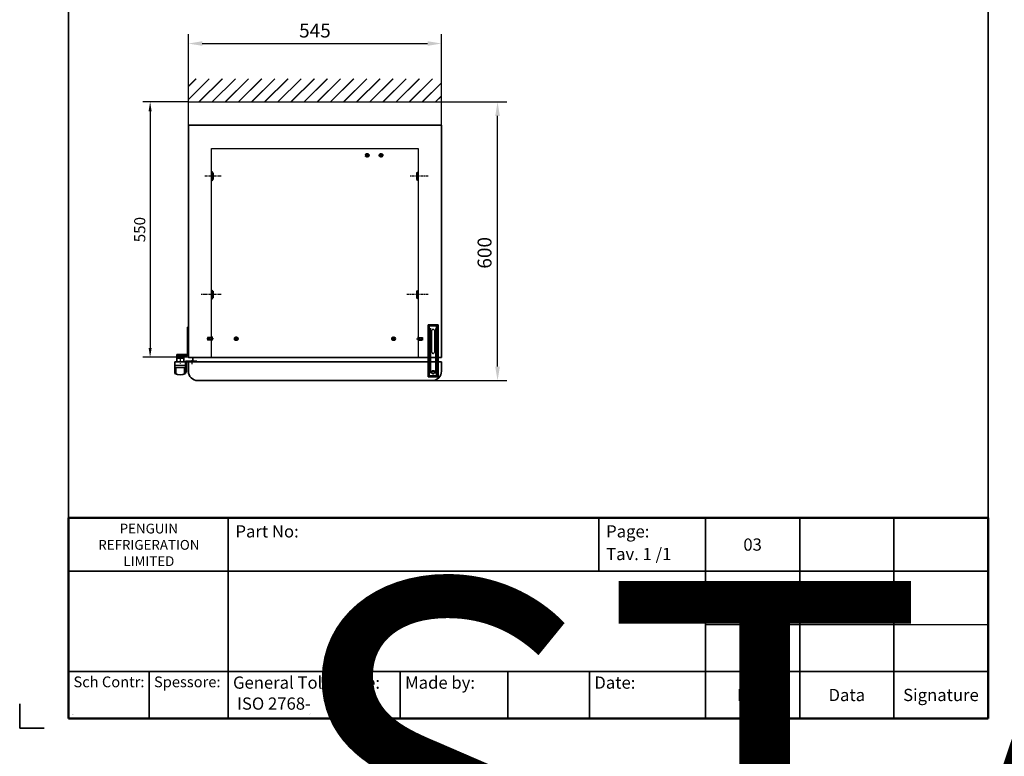
# Model space of a CAD drawing. Units: millimetres. Extents: x 2284 to 9281, y -9600 to 2520.
# Drawn here: x 2284 to 4404, y -521 to 1065 of the extents above; entities that cross this region are included whole.
import ezdxf
from ezdxf.enums import TextEntityAlignment as Align

# ---------------------------------------------------------------- set-up
doc = ezdxf.new("R2018")
doc.units = ezdxf.units.MM
doc.header["$LTSCALE"] = 5
doc.linetypes.add('CENTER', pattern=[2, 1.25, -0.25, 0.25, -0.25])
doc.linetypes.add('HIDDEN', pattern=[0.375, 0.25, -0.125])
doc.layers.get('0').update_dxf_attribs({"lineweight": 25})
for name, color, linetype, lineweight in [('02', 7, 'Continuous', 20), ('03', 7, 'Continuous', 35), ('Border (ISO)', 7, 'Continuous', 35), ('Titolo (ISO)', 7, 'Continuous', 35)]:
    doc.layers.add(name, color=color, linetype=linetype, lineweight=lineweight)
for name, color, linetype in [('05', 7, 'Continuous'), ('ASSI', 2, 'CENTER'), ('NASC', 2, 'HIDDEN'), ('NASCOSTE', 2, 'HIDDEN')]:
    doc.layers.add(name, color=color, linetype=linetype)
doc.styles.add('Etichetta testo (ISO)', font='arial.ttf')
doc.styles.add('SIMPLEX', font='SIMPLEX.SHX')
doc.styles.get("Standard").update_dxf_attribs({"font": 'arial.ttf'})
doc.styles.add('Testo nota (ISO)', font='arial.ttf')
doc.dimstyles.new('STILE-1A8', dxfattribs={"dimscale": 8, "dimtxt": 3, "dimasz": 2.5, "dimexe": 2, "dimexo": 0, "dimgap": 1.3, "dimtad": 1, "dimdec": 4, "dimdsep": 46, "dimtxsty": 'SIMPLEX', "dimcen": -2, "dimclrd": 2, "dimclre": 2, "dimclrt": 3, "dimadec": 0, "dimazin": 0, "dimtfac": 0.5, "dimtdec": 4, "dimtix": 1, "dimtmove": 0, "dimatfit": 0, "dimfxl": 1, "dimtolj": 1, "dimarcsym": 0})
doc.dimstyles.new('STILE1', dxfattribs={"dimscale": 10, "dimtxt": 3, "dimasz": 3, "dimexe": 2, "dimexo": 0, "dimgap": 1.3, "dimtad": 1, "dimdsep": 46, "dimtxsty": 'SIMPLEX', "dimcen": -2, "dimclrd": 2, "dimclre": 2, "dimclrt": 3, "dimadec": 0, "dimazin": 0, "dimtfac": 0.5, "dimtdec": 4, "dimtix": 1, "dimtmove": 0, "dimatfit": 0, "dimfxl": 1, "dimtolj": 1, "dimarcsym": 0})

# ---------------------------------------------------------------- blocks, each defined once
blk = doc.blocks.new('Bordi A4 Veco')
at = {"layer": 'Border (ISO)'}
for p, q in [((0, 283), (0, 278)), ((5, 283), (0, 283)), ((10, 283), (10, 2)), ((198, 283), (10, 283)), ((198, 2), (198, 283)), ((0, 5), (0, 0)), ((0, 0), (5, 0)), ((10, 2), (198, 2))]:
    blk.add_line(p, q, dxfattribs=at)
blk = doc.blocks.new('Cartigli VECO')
at = {"layer": 'Titolo (ISO)', "lineweight": 50}
for p, q in [((12.69, 44.87), (12.69, 3.87)), ((12.69, 44.87), (200.69, 44.87)), ((200.69, 44.87), (200.69, 3.87)), ((12.69, 3.87), (200.69, 3.87))]:
    blk.add_line(p, q, dxfattribs=at)
at = {"layer": 'Titolo (ISO)'}
for p, q in [((45.31, 44.87), (45.31, 3.87)), ((121.1, 44.87), (121.1, 33.96)), ((142.93, 44.87), (142.93, 3.87)), ((162.18, 44.87), (162.18, 3.87)), ((181.44, 44.87), (181.44, 3.87)), ((12.69, 33.96), (200.69, 33.96)), ((142.93, 22.98), (200.69, 23.06)), ((12.69, 13.44), (200.69, 13.44)), ((29.15, 13.44), (29.15, 3.87)), ((80.5, 13.44), (80.5, 3.87)), ((102.5, 13.44), (102.5, 3.87)), ((119.19, 13.44), (119.19, 3.87))]:
    blk.add_line(p, q, dxfattribs=at)
at = {"layer": 'Titolo (ISO)', "style": 'Etichetta testo (ISO)'}
for s, height, p in [('Part No:', 2.5, (46.81, 43.37)), ('Page:', 2.5, (122.6, 43.37)), ('Sch Contr:', 2.2, (13.69, 12.44)), ('Spessore:', 2.2, (30.15, 12.44)), ('General Tolerance:', 2.5, (46.31, 12.44)), ('Made by:', 2.5, (81.5, 12.44)), ('Date:', 2.5, (120.19, 12.44))]:
    blk.add_text(s, height=height, dxfattribs=at).set_placement(p, align=Align.TOP_LEFT)
for s, p in [('03', (152.55, 39.42)), ('02', (152.55, 28.51)), ('01', (152.55, 18.25)), ('Rev.', (152.73, 8.66)), ('Data', (171.81, 8.66)), ('Signature', (191.06, 8.66))]:
    blk.add_text(s, height=2.5, dxfattribs=at).set_placement(p, align=Align.MIDDLE_CENTER)
at = {"layer": 'Titolo (ISO)', "style": 'Testo nota (ISO)'}
blk.add_text('Tav. 1 /1 ', height=2.5, dxfattribs=at).set_placement((122.6, 35.46), align=Align.BOTTOM_LEFT)
blk.add_text('ISO 2768-', height=2.5, dxfattribs=at).set_placement((62.22, 4.87), align=Align.BOTTOM_RIGHT)
at = {"layer": 'Titolo (ISO)', "insert": (29.1, 43.69), "char_height": 1.4, "attachment_point": 2, "style": 'Etichetta testo (ISO)'}
blk.add_mtext('{\\pxqc;\\H1.42857x;PENGUIN \\PREFRIGERATION \\PLIMITED}', dxfattribs=at)
at = {"layer": 'Titolo (ISO)', "lineweight": 30, "flags": 104}
for tag, p in [('CODICE_PROVVISORIO', (56.69, 278.89)), ('CICLO_DI_LAVORO', (103.69, 278.39)), ('CICLO_MACCHINA', (150.69, 278.39))]:
    blk.add_attdef(tag, text='', height=4, dxfattribs=at).set_placement(p, align=Align.BOTTOM_RIGHT)
for tag, height, p in [('DATA_3°_REVISIONE', 2.5, (171.81, 39.42)), ('NUMERO_PARTE', 4, (83.19, 39.35)), ('DATA_2°_REVISIONE', 2.5, (171.81, 28.51)), ('DATA_1°_REVISIONE', 2.5, (171.81, 18.25))]:
    blk.add_attdef(tag, text='', height=height, dxfattribs=at).set_placement(p, align=Align.MIDDLE_CENTER)
blk.add_attdef('MATERIALE', text='', height=3, dxfattribs=at).set_placement((13.69, 27.96), align=Align.TOP_LEFT)
for tag, p in [('Spessore', (30.15, 5.19)), ('DATA_CREAZIONE', (119.81, 4.83)), ('SCHEDA_DI_CONTROLLO', (13.55, 4.86)), ('TOLLERANZA_GENERALE', (62.09, 4.87))]:
    blk.add_attdef(tag, text='', height=2.5, dxfattribs=at).set_placement(p, align=Align.BOTTOM_LEFT)
blk = doc.blocks.new('FORO_FILETTATO')
blk.add_circle((0, 0), 0.425)
at = {"layer": '02'}
blk.add_arc((0, 0), 0.5, 84.0342, 6.1364, dxfattribs=at)
at = {"layer": 'ASSI', "linetype": 'Continuous'}
for p, q in [((0.67, 0), (-0.67, 0)), ((0, 0.67), (0, -0.67))]:
    blk.add_line(p, q, dxfattribs=at)
blk = doc.blocks.new('*D947')
at = {"layer": '05', "color": 1, "lineweight": -2}
for p, q in [((3192.3, 888.3), (3333, 888.3)), ((3313, 318.3), (3313, 858.3)), ((3165.6, 288.3), (3333, 288.3))]:
    blk.add_line(p, q, dxfattribs=at)
at = {"layer": '05', "color": 1}
for points in [[(3318, 858.3), (3308, 858.3), (3313, 888.3)], [(3308, 318.3), (3318, 318.3), (3313, 288.3)]]:
    blk.add_solid(points, dxfattribs=at)
at = {"layer": 'Defpoints', "color": 0}
for p in [(3192.3, 888.3), (3313, 888.3), (3165.6, 288.3)]:
    blk.add_point(p, dxfattribs=at)
at = {"layer": '05', "color": 7, "insert": (3285, 563.3), "char_height": 30, "attachment_point": 5, "rotation": 90, "style": 'SIMPLEX'}
blk.add_mtext('\\A1;600', dxfattribs=at)
blk = doc.blocks.new('*D948')
at = {"layer": '05', "color": 1, "lineweight": -2}
for p, q in [((2647.3, 838.3), (2647.3, 1034)), ((3192.3, 838.3), (3192.3, 1034)), ((2677.3, 1014), (3162.3, 1014))]:
    blk.add_line(p, q, dxfattribs=at)
at = {"layer": '05', "color": 1}
for points in [[(2677.3, 1019), (2677.3, 1009), (2647.3, 1014)], [(3162.3, 1009), (3162.3, 1019), (3192.3, 1014)]]:
    blk.add_solid(points, dxfattribs=at)
at = {"layer": 'Defpoints', "color": 0}
for p in [(3192.3, 1014), (2647.3, 838.3), (3192.3, 838.3)]:
    blk.add_point(p, dxfattribs=at)
at = {"layer": '05', "color": 7, "insert": (2919.8, 1042), "char_height": 30, "attachment_point": 5, "style": 'SIMPLEX'}
blk.add_mtext('\\A1;545', dxfattribs=at)
blk = doc.blocks.new('*D958')
at = {"color": 1, "lineweight": -2}
for p, q in [((2647.3, 888.3), (2549, 888.3)), ((2565, 868.3), (2565, 358.3)), ((2647.3, 338.3), (2549, 338.3))]:
    blk.add_line(p, q, dxfattribs=at)
at = {"color": 1}
for points in [[(2568.3, 868.3), (2561.7, 868.3), (2565, 888.3)], [(2561.7, 358.3), (2568.3, 358.3), (2565, 338.3)]]:
    blk.add_solid(points, dxfattribs=at)
at = {"layer": 'Defpoints', "color": 0}
for p in [(2647.3, 888.3), (2565, 338.3), (2647.3, 338.3)]:
    blk.add_point(p, dxfattribs=at)
at = {"color": 7, "insert": (2542.6, 613.3), "char_height": 24, "attachment_point": 5, "rotation": 90, "style": 'SIMPLEX'}
blk.add_mtext('\\A1;550', dxfattribs=at)

msp = doc.modelspace()

# ---------------------------------------------------------------- hatches: boundary and pattern name
h = msp.add_hatch()
h.set_pattern_fill('JIS_LC_20', color=256, style=0)
h.paths.add_polyline_path([(2647.27326, 888.26131), (3192.27326, 888.26131), (3192.27326, 938.26131), (2647.27326, 938.26131)])

# ---------------------------------------------------------------- linework, layer by layer
msp.add_line((2647.27326, 888.26131), (3192.27326, 888.26131))
at = {"layer": '03'}
for p, q in [((2645.27326, 403.26131), (2647.27326, 403.26131)), ((2645.27326, 403.26131), (2645.27326, 346.26131)), ((2647.27326, 403.26131), (2647.27326, 346.26131)), ((3163.27326, 296.26131), (3163.27326, 408.26131)), ((3163.27326, 408.26131), (3185.27326, 408.26131)), ((3185.27326, 408.26131), (3185.27326, 296.26131)), ((2622.27326, 344.26131), (2643.27326, 344.26131)), ((2622.27326, 342.26131), (2622.27326, 344.26131)), ((2622.27326, 342.26131), (2622.27326, 328.26131)), ((2643.27326, 342.26131), (2622.27326, 342.26131)), ((2637.27326, 342.26131), (2637.27326, 328.26131)), ((2641.27326, 328.26131), (2618.27326, 328.26131)), ((2618.27326, 328.26131), (2618.27326, 303.26131)), ((2637.27326, 336.26131), (2622.27326, 336.26131)), ((2641.27326, 303.26131), (2641.27326, 328.26131)), ((2641.27326, 306.26131), (2641.27326, 328.26131)), ((2643.27326, 330.26131), (2665.27326, 330.26131)), ((2665.27326, 328.26131), (2643.27326, 328.26131)), ((2643.27326, 306.26131), (2643.27326, 328.26131)), ((2665.27326, 330.26131), (2665.27326, 328.26131)), ((2620.27326, 316.40814), (2620.27326, 302.26325)), ((2639.27326, 316.40814), (2620.27326, 316.40814)), ((2639.27326, 316.40814), (2639.27326, 302.26325)), ((2641.27326, 306.26131), (2643.27326, 306.26131)), ((3185.27326, 296.26131), (3163.27326, 296.26131))]:
    msp.add_line(p, q, dxfattribs=at)
for points in [[(2647.27326, 838.26131), (3192.27326, 838.26131), (3192.27326, 338.26131), (2647.27326, 338.26131)], [(2657.27326, 338.26131), (3182.27326, 338.26131), (3182.27326, 328.26131), (2657.27326, 328.26131)]]:
    msp.add_lwpolyline(points, close=True, dxfattribs=at)
msp.add_lwpolyline([(3192.27326, 308.26131), (3192.27326, 328.26131), (2647.27326, 328.26131), (2647.27326, 308.26131, 0.4142135624), (2667.27326, 288.26131), (3172.27326, 288.26131, 0.4142135624)], format="xyb", close=True, dxfattribs=at)
for centre, radius, start, end in [((2643.27326, 346.26131), 2, 270, 0), ((2643.27326, 346.26131), 4, 270, 0), ((2643.27326, 328.26131), 2, 90, 180), ((2629.77326, 323.80298), 23.54167, 240.75825202, 299.24174798)]:
    msp.add_arc(centre, radius, start, end, dxfattribs=at)
at = {"layer": 'ASSI'}
for p, q in [((2717.77326, 728.26131), (2682.5896, 728.26131)), ((3163.75568, 728.26131), (3125.03938, 728.26131)), ((2717.77326, 473.26131), (2674.85777, 473.26131)), ((3163.75568, 473.26131), (3117.30756, 473.26131)), ((2701.15803, 378.26131), (2686.84846, 378.26131)), ((3138.3885, 378.26131), (3152.69806, 378.26131)), ((2629.77326, 345.91712), (2629.77326, 325.28112)), ((2655.27326, 323.66131), (2655.27326, 332.96131))]:
    msp.add_line(p, q, dxfattribs=at)
at = {"layer": 'NASC'}
for p, q in [((3165.27326, 404.76131), (3165.27326, 406.26131)), ((3166.77326, 406.26131), (3165.27326, 406.26131)), ((3165.27326, 299.76131), (3165.27326, 404.76131)), ((3165.34826, 404.76131), (3166.69826, 404.76131)), ((3166.77326, 406.26131), (3166.77326, 404.76131)), ((3168.27326, 406.26131), (3166.77326, 406.26131)), ((3166.77326, 299.76131), (3166.77326, 404.76131)), ((3180.27326, 406.26131), (3168.27326, 406.26131)), ((3181.77326, 406.26131), (3180.27326, 406.26131)), ((3183.27326, 406.26131), (3181.77326, 406.26131)), ((3181.77326, 404.76131), (3181.77326, 406.26131)), ((3181.77326, 299.76131), (3181.77326, 404.76131)), ((3181.84826, 404.76131), (3183.19826, 404.76131)), ((3183.27326, 406.26131), (3183.27326, 404.76131)), ((3183.27326, 299.76131), (3183.27326, 404.76131)), ((2697.27326, 382.26131), (2697.27326, 374.26131)), ((2698.27326, 382.26131), (2697.27326, 382.26131)), ((2698.27326, 382.26131), (2698.27326, 374.26131)), ((3141.27326, 382.26131), (3141.27326, 374.26131)), ((3141.27326, 382.26131), (3142.27326, 382.26131)), ((3142.27326, 382.26131), (3142.27326, 374.26131)), ((3168.27326, 400.86131), (3168.27326, 303.66131)), ((3171.52326, 349.56131), (3171.52326, 395.76131)), ((3177.02326, 395.76131), (3177.02326, 349.56131)), ((3180.27326, 303.66131), (3180.27326, 400.86131)), ((2688.27326, 381.26131), (2688.27326, 375.26131)), ((2697.27326, 381.26131), (2688.27326, 381.26131)), ((2688.27326, 376.56131), (2698.27326, 376.56131)), ((2688.27326, 376.26131), (2698.27326, 376.26131)), ((2697.27326, 375.26131), (2688.27326, 375.26131)), ((2698.27326, 374.26131), (2697.27326, 374.26131)), ((3151.27326, 376.26131), (3141.27326, 376.26131)), ((3141.27326, 374.26131), (3142.27326, 374.26131)), ((3142.27326, 381.26131), (3151.27326, 381.26131)), ((3142.27326, 375.26131), (3151.27326, 375.26131)), ((3151.27326, 381.26131), (3151.27326, 375.26131)), ((2641.27326, 321.01131), (2618.27326, 321.01131)), ((2641.27326, 315.51131), (2618.27326, 315.51131)), ((3165.27326, 298.26131), (3165.27326, 299.76131)), ((3165.27326, 298.26131), (3166.77326, 298.26131)), ((3166.69826, 299.76131), (3165.34826, 299.76131)), ((3166.77326, 299.76131), (3166.77326, 298.26131)), ((3168.27326, 298.26131), (3166.77326, 298.26131)), ((3180.27326, 298.26131), (3168.27326, 298.26131)), ((3181.77326, 298.26131), (3180.27326, 298.26131)), ((3181.77326, 298.26131), (3181.77326, 299.76131)), ((3181.77326, 298.26131), (3183.27326, 298.26131)), ((3183.19826, 299.76131), (3181.84826, 299.76131)), ((3183.27326, 299.76131), (3183.27326, 298.26131))]:
    msp.add_line(p, q, dxfattribs=at)
for points in [[(2697.27326, 788.26131), (3142.27326, 788.26131), (3142.27326, 338.26131), (2697.27326, 338.26131)], [(2697.27326, 734.76131), (2697.27326, 738.26131), (2698.27326, 738.26131), (2698.27326, 735.76131), (2700.77326, 735.76131), (2700.77326, 720.76131), (2698.27326, 720.76131), (2698.27326, 718.26131), (2697.27326, 718.26131), (2697.27326, 721.76131), (2699.77326, 721.76131), (2699.77326, 734.76131)], [(3142.27326, 734.76131), (3142.27326, 738.26131), (3141.27326, 738.26131), (3141.27326, 735.76131), (3138.77326, 735.76131), (3138.77326, 720.76131), (3141.27326, 720.76131), (3141.27326, 718.26131), (3142.27326, 718.26131), (3142.27326, 721.76131), (3139.77326, 721.76131), (3139.77326, 734.76131)], [(2697.27326, 479.76131), (2697.27326, 483.26131), (2698.27326, 483.26131), (2698.27326, 480.76131), (2700.77326, 480.76131), (2700.77326, 465.76131), (2698.27326, 465.76131), (2698.27326, 463.26131), (2697.27326, 463.26131), (2697.27326, 466.76131), (2699.77326, 466.76131), (2699.77326, 479.76131)], [(3142.27326, 479.76131), (3142.27326, 483.26131), (3141.27326, 483.26131), (3141.27326, 480.76131), (3138.77326, 480.76131), (3138.77326, 465.76131), (3141.27326, 465.76131), (3141.27326, 463.26131), (3142.27326, 463.26131), (3142.27326, 466.76131), (3139.77326, 466.76131), (3139.77326, 479.76131)]]:
    msp.add_lwpolyline(points, close=True, dxfattribs=at)
for centre, radius in [((3032.27326, 773.26131), 4), ((3032.27326, 773.26131), 3), ((3062.27326, 773.26131), 4), ((3062.27326, 773.26131), 3), ((2750.27326, 378.26131), 4), ((3089.27326, 378.26131), 4), ((2750.27326, 378.26131), 3), ((3089.27326, 378.26131), 3), ((3174.27326, 306.26131), 4), ((3174.27326, 306.26131), 2.5)]:
    msp.add_circle(centre, radius, dxfattribs=at)
for centre, start, end in [((3174.27326, 395.76131), 0, 180), ((3174.27326, 349.56131), 180, 0)]:
    msp.add_arc(centre, 2.75, start, end, dxfattribs=at)
at = {"layer": 'NASCOSTE'}
for p, q in [((3165.27326, 298.26131), (3165.27326, 406.26131)), ((3165.27326, 406.26131), (3183.27326, 406.26131)), ((3183.27326, 406.26131), (3183.27326, 298.26131)), ((2688.27326, 380.26131), (2698.27326, 380.26131)), ((2688.27326, 379.96131), (2698.27326, 379.96131)), ((3151.27326, 380.26131), (3141.27326, 380.26131)), ((3151.27326, 379.96131), (3141.27326, 379.96131)), ((3151.27326, 376.56131), (3141.27326, 376.56131)), ((3183.27326, 298.26131), (3165.27326, 298.26131))]:
    msp.add_line(p, q, dxfattribs=at)
at = {"layer": 'NASCOSTE', "ltscale": 0.05}
for p, q in [((2641.27326, 321.51131), (2643.27326, 321.51131)), ((2652.02326, 330.26131), (2652.02326, 328.26131)), ((2658.52326, 330.26131), (2658.52326, 328.26131)), ((2641.27326, 315.01131), (2643.27326, 315.01131))]:
    msp.add_line(p, q, dxfattribs=at)

# ---------------------------------------------------------------- block references
at = {"xscale": 10.529572330368, "yscale": 10.529572330368, "zscale": 10.529572330368}
msp.add_blockref('Bordi A4 Veco', (2284.17375, -460.28034), dxfattribs=at)
ref = msp.add_blockref('Cartigli VECO', (2255.83087, -479.97993), dxfattribs=dict(xscale=10.529572330368, yscale=10.529572330368, zscale=10.529572330368))
lines = msp.add_mtext('1G51281', dxfattribs={"layer": 'Titolo (ISO)', "insert": (3132.13962, -65.274), "char_height": 0.1, "width": 42.8343009, "attachment_point": 1})
ref.add_attrib('NUMERO_PARTE', '', (3132.13962, -65.274), dxfattribs={"flags": 104}).embed_mtext(lines)
lines = msp.add_mtext('STANDARD WINE COOLER\\PMSC160\\P12 / 24v ', dxfattribs={"layer": 'Titolo (ISO)', "insert": (2838.18779, -143.5529), "char_height": 859.63912, "width": 116.0095631, "attachment_point": 1})
ref.add_attrib('DESCRIZIONE', '', (2838.18779, -143.5529), dxfattribs={"flags": 104}).embed_mtext(lines)
lines = msp.add_mtext('c', dxfattribs={"layer": 'Titolo (ISO)', "insert": (2908.13365, -428.69162), "char_height": 2.5, "attachment_point": 1})
ref.add_attrib('TOLLERANZA_GENERALE', '', (2908.13365, -428.69162), dxfattribs={"flags": 104}).embed_mtext(lines)
lines = msp.add_mtext('03', dxfattribs={"layer": 'Titolo (ISO)', "insert": (2396.94648, -428.9071), "char_height": 2.5, "attachment_point": 1})
ref.add_attrib('SCHEDA_DI_CONTROLLO', '', (2396.94648, -428.9071), dxfattribs={"flags": 104}).embed_mtext(lines)
at = {"layer": 'NASC', "xscale": 4, "yscale": 4, "zscale": 4, "rotation": 270}
for p in [(3032.27326, 773.26131), (3062.27326, 773.26131)]:
    msp.add_blockref('FORO_FILETTATO', p, dxfattribs=at)
at = {"layer": 'NASC', "yscale": 4, "zscale": 4}
for p, xscale in [((2750.27326, 378.26131), -4), ((3089.27326, 378.26131), 4)]:
    msp.add_blockref('FORO_FILETTATO', p, dxfattribs=dict(at, xscale=xscale))

# ---------------------------------------------------------------- dimensions: what is measured, and where the dimension line sits
dim = msp.add_linear_dim(base=(2565, 338.26131), p1=(2647.27326, 888.26131), p2=(2647.27326, 338.26131), angle=90, dimstyle='STILE-1A8', override={"dimclrd": 1, "dimclre": 1, "dimclrt": 7})
dim.commit()
dim.dimension.update_dxf_attribs({"geometry": '*D958', "text_midpoint": (2542.6, 613.26131)})
at = {"layer": '05'}
dim = msp.add_linear_dim(base=(3192.27326, 1014), p1=(2647.27326, 838.26131), p2=(3192.27326, 838.26131), dimstyle='STILE1', override={"dimclrd": 1, "dimclre": 1, "dimclrt": 7}, dxfattribs=at)
dim.commit()
dim.dimension.update_dxf_attribs({"geometry": '*D948', "text_midpoint": (2919.77326, 1014), "dimtype": 160})
dim = msp.add_linear_dim(base=(3313, 888.26131), p1=(3165.58151, 288.26131), p2=(3192.27326, 888.26131), angle=90, dimstyle='STILE1', override={"dimclrd": 1, "dimclre": 1, "dimclrt": 7}, dxfattribs=at)
dim.commit()
dim.dimension.update_dxf_attribs({"geometry": '*D947', "text_midpoint": (3313, 563.26131), "dimtype": 160})

doc.saveas('drawing.dxf')
